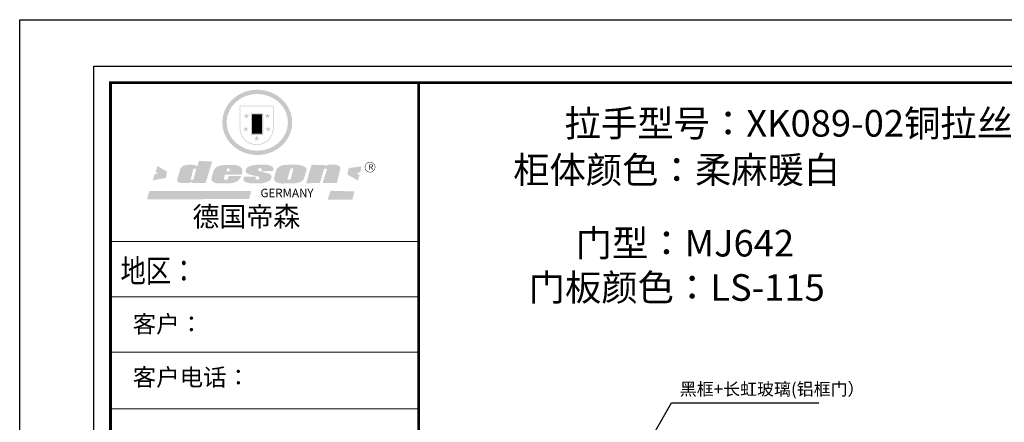
# Model space of a CAD drawing. Units: millimetres. Extents: x -41666 to -4293, y -1242911 to -1236101.
# Drawn here: x -41666 to -36120, y -1238372 to -1236101 of the extents above; entities that cross this region are included whole.
import ezdxf

# ---------------------------------------------------------------- set-up
doc = ezdxf.new("R2010")
doc.units = ezdxf.units.MM
doc.header["$LTSCALE"] = 5
doc.layers.add('08打印', color=7, linetype='Continuous')
doc.layers.add('内框图层', color=1, linetype='Continuous')
doc.styles.add('DIM', font='simhei.ttf')
doc.styles.add('仿宋', font='simhei.ttf', dxfattribs={"width": 0.75})
doc.styles.add('样式_1', font='txt', dxfattribs={"width": 0.8})
doc.dimstyles.new('MS6', dxfattribs={"dimscale": 20, "dimtxt": 3, "dimasz": 1.3, "dimexe": 2, "dimexo": 2, "dimgap": 1, "dimtad": 1, "dimdec": 0, "dimdsep": 46, "dimtxsty": 'DIM', "dimblk": 'ARCHTICK', "dimcen": 3, "dimdle": 2, "dimclrd": 251, "dimclre": 251, "dimclrt": 33, "dimadec": 0, "dimazin": 0, "dimtfac": 1, "dimtdec": 0, "dimtmove": 2, "dimatfit": 3, "dimldrblk": 'DOT', "dimfxl": 6, "dimfxlon": 1, "dimtvp": 1, "dimtolj": 1, "dimtzin": 0, "dimarcsym": 0})

# ---------------------------------------------------------------- blocks, each defined once
blk = doc.blocks.new('_ArchTick')
at = {"color": 0, "linetype": 'ByBlock', "const_width": 0.15}
blk.add_lwpolyline([(-0.5, -0.5), (0.5, 0.5)], dxfattribs=at)

msp = doc.modelspace()

# ---------------------------------------------------------------- hatches: boundary and pattern name
h = msp.add_hatch(color=250)
h.dxf.hatch_style = 1
edge = h.paths.add_edge_path()
edge.add_spline(control_points=[(-40524.2, -1236680.4), (-40524.2, -1236685.5), (-40523.9, -1236690.7), (-40522.7, -1236704.3), (-40521.3, -1236712.8), (-40517.3, -1236729.3), (-40514.6, -1236737.5), (-40508.2, -1236753.4), (-40504.4, -1236761.1), (-40495.7, -1236776), (-40490.8, -1236783.1), (-40480.1, -1236796.7), (-40474.2, -1236803.1), (-40461.6, -1236815.1), (-40454.8, -1236820.7), (-40440.6, -1236831), (-40433.1, -1236835.7), (-40417.6, -1236844), (-40409.5, -1236847.7), (-40392.9, -1236853.9), (-40384.4, -1236856.5), (-40367, -1236860.6), (-40358.2, -1236862.1), (-40340.5, -1236863.9), (-40331.5, -1236864.3), (-40313.7, -1236863.9), (-40304.8, -1236863.1), (-40287.1, -1236860.4), (-40278.4, -1236858.5), (-40261.3, -1236853.6), (-40252.9, -1236850.5), (-40236.7, -1236843.5), (-40228.8, -1236839.4), (-40215, -1236831.1), (-40208.9, -1236827), (-40197.4, -1236818.1), (-40191.8, -1236813.4), (-40181.4, -1236803.3), (-40176.5, -1236798), (-40167.3, -1236786.9), (-40163.1, -1236781.1), (-40155.3, -1236769), (-40151.8, -1236762.8), (-40145, -1236748.7), (-40141.8, -1236740.7), (-40136.7, -1236724.5), (-40134.7, -1236716.2), (-40132, -1236699.5), (-40131.3, -1236691), (-40131.1, -1236675.5), (-40131.4, -1236668.3), (-40132.9, -1236655.4), (-40133.8, -1236649.6), (-40136.3, -1236638), (-40137.9, -1236632.3), (-40141.5, -1236621.1), (-40143.7, -1236615.5), (-40148.9, -1236603.8), (-40152, -1236597.6), (-40159, -1236585.7), (-40162.9, -1236579.9), (-40171.3, -1236568.9), (-40175.8, -1236563.5), (-40185.4, -1236553.4), (-40190.5, -1236548.6), (-40203, -1236538), (-40210.7, -1236532.4), (-40226.9, -1236522.3), (-40235.4, -1236517.9), (-40251.3, -1236510.9), (-40258.8, -1236508.1), (-40275.7, -1236502.9), (-40285.3, -1236500.7), (-40303, -1236497.9), (-40311.1, -1236497.1), (-40329.1, -1236496.4), (-40339, -1236496.7), (-40356.9, -1236498.5), (-40364.9, -1236499.8), (-40382.3, -1236503.6), (-40391.7, -1236506.4), (-40409.5, -1236513.1), (-40418.1, -1236517), (-40433.1, -1236525.1), (-40439.7, -1236529.2), (-40453.6, -1236539), (-40460.7, -1236544.8), (-40474.1, -1236557.5), (-40480.2, -1236564.2), (-40491.5, -1236578.5), (-40496.6, -1236586.1), (-40504.7, -1236600.3), (-40507.9, -1236606.8), (-40513.9, -1236621.3), (-40516.6, -1236629.2), (-40520.8, -1236645.5), (-40522.3, -1236653.8), (-40523.8, -1236668.2), (-40524.2, -1236674.3), (-40524.2, -1236680.4)], knot_values=[0, 0, 0, 0, 0.08344, 0.08344, 0.221011, 0.221011, 0.358582, 0.358582, 0.496153, 0.496153, 0.633724, 0.633724, 0.771295, 0.771295, 0.908866, 0.908866, 1.046437, 1.046437, 1.184008, 1.184008, 1.321579, 1.321579, 1.45915, 1.45915, 1.596721, 1.596721, 1.734292, 1.734292, 1.871863, 1.871863, 2.009434, 2.009434, 2.147005, 2.147005, 2.261445, 2.261445, 2.375884, 2.375884, 2.490324, 2.490324, 2.604764, 2.604764, 2.719204, 2.719204, 2.856038, 2.856038, 2.992873, 2.992873, 3.129708, 3.129708, 3.244736, 3.244736, 3.340002, 3.340002, 3.435269, 3.435269, 3.530535, 3.530535, 3.641049, 3.641049, 3.751563, 3.751563, 3.862077, 3.862077, 3.972591, 3.972591, 4.120868, 4.120868, 4.269951, 4.269951, 4.392246, 4.392246, 4.543829, 4.543829, 4.669237, 4.669237, 4.820987, 4.820987, 4.946437, 4.946437, 5.096748, 5.096748, 5.242147, 5.242147, 5.36333, 5.36333, 5.508179, 5.508179, 5.653028, 5.653028, 5.797877, 5.797877, 5.914044, 5.914044, 6.049342, 6.049342, 6.184641, 6.184641, 6.283185, 6.283185, 6.283185, 6.283185], degree=3, periodic=0)
edge = h.paths.add_edge_path(flags=16)
edge.add_ellipse((-40327.6, -1236680.4), major_axis=(-172.7, 0), ratio=0.926136, start_angle=0, end_angle=360)
h = msp.add_hatch(color=250)
h.dxf.hatch_style = 1
h.paths.add_polyline_path([(-40235.3, -1236586.6), (-40427.1, -1236586.6), (-40427.1, -1236712.4, 1), (-40235.3, -1236712.4)])
h.paths.add_polyline_path([(-40239.3, -1236590.6), (-40239.3, -1236712.4, -1), (-40423.2, -1236712.4), (-40423.2, -1236590.6)], flags=16)
h = msp.add_hatch(color=256)
h.paths.add_polyline_path([(-40254.2, -1236639.7), (-40266.2, -1236639.7), (-40269.9, -1236628.3), (-40273.6, -1236639.7), (-40285.6, -1236639.7), (-40275.9, -1236646.7), (-40279.6, -1236658.1), (-40269.9, -1236651.1), (-40260.2, -1236658.1), (-40263.9, -1236646.7)])
h.paths.add_polyline_path([(-40250.3, -1236714), (-40262.3, -1236714), (-40266, -1236702.6), (-40269.7, -1236714), (-40281.7, -1236714), (-40272, -1236721), (-40275.7, -1236732.4), (-40266, -1236725.4), (-40256.3, -1236732.4), (-40260, -1236721)])
h.paths.add_polyline_path([(-40315.3, -1236765.7), (-40327.3, -1236765.7), (-40331, -1236754.3), (-40334.7, -1236765.7), (-40346.7, -1236765.7), (-40337, -1236772.7), (-40340.7, -1236784.1), (-40331, -1236777.1), (-40321.3, -1236784.1), (-40325, -1236772.7)])
h.paths.add_polyline_path([(-40376.2, -1236714), (-40388.2, -1236714), (-40391.9, -1236702.6), (-40395.6, -1236714), (-40407.6, -1236714), (-40397.9, -1236721), (-40401.6, -1236732.4), (-40391.9, -1236725.4), (-40382.2, -1236732.4), (-40385.9, -1236721)])
h.paths.add_polyline_path([(-40372.3, -1236639.7), (-40384.3, -1236639.7), (-40388, -1236628.3), (-40391.7, -1236639.7), (-40403.7, -1236639.7), (-40394, -1236646.7), (-40397.7, -1236658.1), (-40388, -1236651.1), (-40378.3, -1236658.1), (-40382, -1236646.7)])
h = msp.add_hatch(color=250)
h.dxf.hatch_style = 1
h.paths.add_polyline_path([(-40294.2, -1236629.8), (-40363.7, -1236629.8), (-40363.7, -1236750.7), (-40294.2, -1236750.7)])
h.paths.add_polyline_path([(-40300.1, -1236744.7), (-40357.8, -1236744.7), (-40357.8, -1236635.7), (-40300.1, -1236635.7)], flags=16)
msp.add_hatch(color=256).paths.add_polyline_path([(-40300.1, -1236635.7), (-40357.8, -1236635.7), (-40357.8, -1236672.1), (-40300.1, -1236672.1)])
h = msp.add_hatch(color=1)
h.dxf.hatch_style = 1
h.paths.add_polyline_path([(-40300.1, -1236672.1), (-40357.8, -1236672.1), (-40357.8, -1236708.4), (-40300.1, -1236708.4)])
h = msp.add_hatch(color=2)
h.dxf.hatch_style = 1
h.paths.add_polyline_path([(-40300.1, -1236708.4), (-40357.8, -1236708.4), (-40357.8, -1236744.7), (-40300.1, -1236744.7)])
h = msp.add_hatch(color=157)
h.paths.add_polyline_path([(-40581.4, -1236900.5), (-40656.3, -1236898.1), (-40663, -1236925.8), (-40668.4, -1236925.9), (-40669.3, -1236925.9), (-40670.7, -1236925.5), (-40671.8, -1236925.2), (-40672.9, -1236924.8), (-40675.4, -1236923.6), (-40677.1, -1236922.6), (-40679.9, -1236921.8), (-40683.3, -1236920.8), (-40686.3, -1236920.3), (-40692, -1236919.7), (-40695.2, -1236919.4), (-40696.8, -1236919.2), (-40699, -1236919.2), (-40701, -1236919.3), (-40703.6, -1236919.2), (-40710.1, -1236919.3), (-40712.5, -1236919.3), (-40714.2, -1236919.3), (-40715.2, -1236919.3), (-40717, -1236919.4), (-40718.5, -1236919.4), (-40719.8, -1236919.5), (-40720.4, -1236919.6), (-40721.3, -1236919.7), (-40722.7, -1236920), (-40724.1, -1236920.3), (-40727.4, -1236921), (-40731.4, -1236921.8), (-40733.8, -1236922.4), (-40734.6, -1236922.6), (-40735.3, -1236922.7), (-40735.8, -1236922.9), (-40736.6, -1236923.1), (-40737.3, -1236923.2), (-40737.9, -1236923.4), (-40738.1, -1236923.4), (-40738.3, -1236923.5), (-40738.5, -1236923.5), (-40738.6, -1236923.6), (-40738.9, -1236923.7), (-40739.2, -1236923.8), (-40739.6, -1236923.9), (-40740.1, -1236924.1), (-40740.3, -1236924.2), (-40740.6, -1236924.3), (-40741.1, -1236924.5), (-40741.9, -1236924.8), (-40742.6, -1236925), (-40743, -1236925.2), (-40743.3, -1236925.3), (-40743.7, -1236925.5), (-40744, -1236925.7), (-40744.4, -1236925.9), (-40744.7, -1236926), (-40744.8, -1236926.2), (-40745.1, -1236926.4), (-40745.5, -1236926.6), (-40745.8, -1236926.8), (-40746.1, -1236927), (-40746.5, -1236927.2), (-40746.6, -1236927.3), (-40746.8, -1236927.4), (-40747, -1236927.6), (-40747.1, -1236927.7), (-40747.3, -1236927.8), (-40747.7, -1236928.1), (-40748.1, -1236928.4), (-40748.7, -1236928.8), (-40749.2, -1236929.2), (-40749.8, -1236929.6), (-40750.3, -1236930), (-40750.7, -1236930.2), (-40751, -1236930.4), (-40751.4, -1236930.7), (-40751.6, -1236930.9), (-40751.8, -1236931.1), (-40752.2, -1236931.3), (-40752.5, -1236931.6), (-40752.9, -1236931.8), (-40753.3, -1236932.2), (-40753.6, -1236932.4), (-40754.1, -1236932.8), (-40754.8, -1236933.3), (-40755.1, -1236933.8), (-40755.4, -1236934.2), (-40755.7, -1236934.6), (-40756.1, -1236935.1), (-40756.5, -1236935.6), (-40757, -1236936.2), (-40757.5, -1236936.9), (-40758, -1236937.7), (-40758.6, -1236938.7), (-40759.1, -1236939.4), (-40759.7, -1236940.3), (-40760.4, -1236941.5), (-40761, -1236942.8), (-40761.5, -1236944.2), (-40777.4, -1236997.6), (-40778.4, -1237002.2), (-40778.4, -1237004.7), (-40778.7, -1237008.5), (-40778.4, -1237011.9), (-40776.4, -1237014.3), (-40772.8, -1237018.3), (-40769.3, -1237020.1), (-40762.7, -1237021.9), (-40756.3, -1237022.9), (-40747, -1237022.9), (-40739.4, -1237022.9), (-40712.2, -1237022.4), (-40703.3, -1237018.6), (-40698, -1237017.4), (-40692.4, -1237016.1), (-40692.9, -1237022), (-40618.6, -1237022)])
h.paths.add_polyline_path([(-40673.3, -1236947.6), (-40673.7, -1236952.4), (-40687.3, -1237000.7), (-40688.7, -1237002.8), (-40690.2, -1237004.2), (-40700.6, -1237004.4), (-40701.7, -1237003.2), (-40702.2, -1237002.1), (-40702.3, -1237000.3), (-40688.3, -1236945.8), (-40687, -1236943.1), (-40685.9, -1236941.3), (-40685.5, -1236940.8), (-40684.7, -1236940.6), (-40682.8, -1236940.6), (-40673.3, -1236940.6), (-40673.1, -1236940.9), (-40673.1, -1236941.4)], flags=16)
h = msp.add_hatch(color=157)
h.paths.add_polyline_path([(-40413.5, -1236942.3), (-40415.7, -1236938.6), (-40419.5, -1236933.9), (-40423.1, -1236931.1), (-40426.5, -1236928.7), (-40430.3, -1236927.1), (-40436.5, -1236925), (-40441.9, -1236923.1), (-40445.6, -1236922.2), (-40450.6, -1236921.5), (-40514.5, -1236921), (-40520.8, -1236921.4), (-40527.5, -1236922.2), (-40533.4, -1236923.1), (-40538.6, -1236924.5), (-40543.9, -1236926.3), (-40548.4, -1236928.1), (-40552.6, -1236930), (-40555.8, -1236931.7), (-40559.1, -1236934.1), (-40562.3, -1236937.1), (-40565.4, -1236940.6), (-40567.6, -1236943.6), (-40570.2, -1236947.3), (-40572.5, -1236950.9), (-40573.8, -1236954.1), (-40582.9, -1236983.9), (-40584.8, -1236993.7), (-40585.7, -1237001.2), (-40585.5, -1237005.4), (-40585.3, -1237006.5), (-40585, -1237007.4), (-40584.6, -1237008.4), (-40583.6, -1237009.6), (-40582.4, -1237011), (-40580.5, -1237012.7), (-40577.9, -1237014.5), (-40575.2, -1237016.4), (-40570.5, -1237019.4), (-40566.5, -1237020.9), (-40560.1, -1237022.8), (-40552, -1237023.5), (-40543.9, -1237024.3), (-40534.5, -1237024.8), (-40485.4, -1237024.7), (-40476.3, -1237023.6), (-40470.7, -1237022.7), (-40465.3, -1237021.7), (-40458.9, -1237020.1), (-40451.8, -1237017.7), (-40446.5, -1237015.2), (-40442.8, -1237013.4), (-40438.6, -1237011.3), (-40435, -1237008.7), (-40431.8, -1237005.6), (-40428.3, -1237001.1), (-40425.2, -1236997), (-40423.1, -1236993.6), (-40420.5, -1236988.3), (-40418.5, -1236982.7), (-40488.2, -1236982.7), (-40489.4, -1236988.8), (-40491.6, -1236992.8), (-40493.1, -1236998.4), (-40495.3, -1237001.8), (-40499.6, -1237003.9), (-40510, -1237004.1), (-40515.3, -1237003.5), (-40515.1, -1237000), (-40512.9, -1236991.2), (-40511, -1236975.7), (-40414.5, -1236975.7), (-40412.6, -1236966.2), (-40411.8, -1236960.1), (-40411.9, -1236954.7), (-40412.3, -1236949.4)])
h.paths.add_polyline_path([(-40500.4, -1236950.8), (-40499.7, -1236948), (-40498.8, -1236945.6), (-40497.6, -1236943.7), (-40496.5, -1236942.2), (-40495.8, -1236941.8), (-40494.4, -1236940.7), (-40492.6, -1236940.3), (-40491.1, -1236940.2), (-40488.7, -1236940.2), (-40487.3, -1236940.5), (-40485.5, -1236940.8), (-40484.3, -1236942.3), (-40483.3, -1236943.4), (-40483.1, -1236944.9), (-40483, -1236946.1), (-40483, -1236949.1), (-40483.4, -1236952.3), (-40483.7, -1236954.1), (-40484.2, -1236956.7), (-40501.2, -1236956.8), (-40500.8, -1236953.1)], flags=16)
h.paths.add_polyline_path([(-40298.4, -1236960.3), (-40301.5, -1236959.3), (-40304.9, -1236958.6), (-40308.3, -1236957.7), (-40312.3, -1236956.5), (-40315.6, -1236955.3), (-40318.2, -1236954.2), (-40320.3, -1236952.7), (-40322.1, -1236949.8), (-40322.3, -1236948), (-40322.5, -1236946.9), (-40322.5, -1236945.3), (-40322.3, -1236943.9), (-40321.9, -1236942.4), (-40321.6, -1236941.8), (-40321.3, -1236941.2), (-40320.7, -1236940.3), (-40319.7, -1236940.3), (-40302.4, -1236940), (-40302.5, -1236952), (-40305.5, -1236952.1), (-40305.9, -1236955.8), (-40238.8, -1236955.2), (-40237.6, -1236952.4), (-40237.1, -1236949.9), (-40236.7, -1236947.1), (-40236.7, -1236943.1), (-40237.2, -1236938.2), (-40240.1, -1236933.5), (-40243.6, -1236930.4), (-40247.1, -1236928), (-40252.3, -1236925.5), (-40257.6, -1236923.2), (-40263.4, -1236921.7), (-40275, -1236919.5), (-40284.6, -1236918.5), (-40297.4, -1236918.5), (-40308, -1236918.5), (-40317.4, -1236918.7), (-40328, -1236919.5), (-40336.6, -1236920.4), (-40345.7, -1236921.7), (-40355.1, -1236923.2), (-40358.5, -1236923.9), (-40363.1, -1236924.9), (-40370.3, -1236926.9), (-40373.7, -1236928.3), (-40377.8, -1236930.7), (-40380.8, -1236932.8), (-40383.6, -1236935.3), (-40385.4, -1236937.2), (-40386.1, -1236938), (-40386.7, -1236938.8), (-40387.9, -1236940.2), (-40388.8, -1236941.4), (-40389.6, -1236942.5), (-40390.2, -1236943.4), (-40390.8, -1236944.6), (-40391.3, -1236945.8), (-40392, -1236947.9), (-40392.4, -1236949.2), (-40392.9, -1236950.8), (-40393.1, -1236952.4), (-40393.4, -1236955), (-40393.3, -1236956.2), (-40393.4, -1236958.3), (-40393.3, -1236959.9), (-40393, -1236961.4), (-40392.3, -1236962.6), (-40390.5, -1236964.2), (-40388.3, -1236965.7), (-40383.9, -1236968.9), (-40380.9, -1236970.3), (-40378.9, -1236971.1), (-40376.4, -1236972), (-40372.3, -1236973.1), (-40368.7, -1236974.1), (-40364.3, -1236975.5), (-40350.4, -1236979.5), (-40329.5, -1236984.1), (-40321.1, -1236986.4), (-40317.1, -1236987.3), (-40316.3, -1236987.9), (-40315.9, -1236988.5), (-40315.6, -1236991.9), (-40315.6, -1236997), (-40315.9, -1236998.1), (-40316.4, -1236999), (-40318.7, -1237000.8), (-40321, -1237002.5), (-40322.1, -1237002.9), (-40323.7, -1237003), (-40336.2, -1237003), (-40336.7, -1237002.4), (-40336.6, -1236994.4), (-40336.8, -1236993.4), (-40336.3, -1236992.2), (-40335.9, -1236990.9), (-40335.6, -1236990.4), (-40333.9, -1236989.1), (-40334, -1236986.3), (-40403.5, -1236986), (-40403.8, -1236996.1), (-40404.5, -1237002.2), (-40404.7, -1237004.5), (-40404.5, -1237006.9), (-40404.1, -1237008.7), (-40402.9, -1237010.6), (-40400.1, -1237013.1), (-40397, -1237014.8), (-40394.1, -1237016.5), (-40388.8, -1237019.1), (-40383.4, -1237020.8), (-40376.4, -1237022.7), (-40370.2, -1237023.9), (-40361.9, -1237024.2), (-40306.8, -1237024.2), (-40297.4, -1237023), (-40283.8, -1237020.3), (-40275.5, -1237017.2), (-40264.1, -1237012.5), (-40261.2, -1237011.1), (-40258.5, -1237009.3), (-40255.5, -1237006.3), (-40252.5, -1237002.4), (-40250.2, -1236998.6), (-40248.4, -1236993.8), (-40247.5, -1236989.2), (-40247.2, -1236985.8), (-40247.4, -1236983.3), (-40248.1, -1236980.4), (-40249.6, -1236978.2), (-40251.5, -1236976.3), (-40253.7, -1236974.7), (-40256.5, -1236973), (-40259.5, -1236971.3), (-40262.8, -1236969.9), (-40268.4, -1236967.6), (-40274.4, -1236966.2), (-40280.5, -1236965.3), (-40284.9, -1236964.4), (-40288.3, -1236963.5), (-40291.3, -1236962.5), (-40294.6, -1236961.6)])
h.paths.add_polyline_path([(-40066.6, -1237002.2), (-40064.3, -1236997.6), (-40052.5, -1236957.5), (-40050, -1236948.3), (-40050, -1236944.6), (-40051.3, -1236941), (-40053.3, -1236937.7), (-40054.8, -1236935.5), (-40057, -1236933.1), (-40059.4, -1236931.3), (-40062.1, -1236929.6), (-40066.7, -1236927.3), (-40071.2, -1236925.5), (-40079.7, -1236923.1), (-40090.5, -1236921.1), (-40097.7, -1236920), (-40106.7, -1236918.8), (-40117, -1236918.4), (-40162.9, -1236919.9), (-40169.8, -1236920), (-40179.7, -1236921.6), (-40186.1, -1236922.9), (-40192.4, -1236924.8), (-40198.2, -1236926.9), (-40205.6, -1236931.4), (-40210.3, -1236935.1), (-40214.3, -1236938.7), (-40216.9, -1236942.2), (-40219.7, -1236948.1), (-40222.3, -1236953.8), (-40231.7, -1236988.3), (-40231.7, -1236996.7), (-40231.4, -1237000.2), (-40230.9, -1237004.6), (-40230.6, -1237007.1), (-40229.6, -1237009.7), (-40228.2, -1237011.9), (-40226.5, -1237013.8), (-40223.8, -1237015.9), (-40220.8, -1237017.8), (-40216.3, -1237019.8), (-40213.5, -1237020.9), (-40209.9, -1237022), (-40206.2, -1237022.9), (-40203, -1237023.6), (-40199.4, -1237023.9), (-40194.3, -1237024.6), (-40189.6, -1237025.2), (-40184, -1237025.1), (-40115.3, -1237024), (-40110.5, -1237023.6), (-40105.6, -1237022.8), (-40101.5, -1237021.8), (-40095.8, -1237020.4), (-40087.9, -1237017.8), (-40082.9, -1237015.8), (-40078.6, -1237013.4), (-40074.8, -1237010.9), (-40071.8, -1237008.3), (-40069, -1237005.5)])
h.paths.add_polyline_path([(-40158.3, -1237001.3), (-40158.1, -1237000.2), (-40140.5, -1236943.9), (-40139.2, -1236941.5), (-40138.4, -1236940.6), (-40137.4, -1236940.3), (-40136.2, -1236940.2), (-40126.9, -1236940.2), (-40126.1, -1236940.3), (-40125.1, -1236940.9), (-40125.1, -1236942.5), (-40139.5, -1236999.9), (-40140.3, -1237001.4), (-40141.5, -1237002.5), (-40143.4, -1237003.1), (-40146.1, -1237003.5), (-40157.2, -1237004.2), (-40157.6, -1237003.7), (-40157.9, -1237003.1), (-40158.1, -1237002.2)], flags=16)
h.paths.add_polyline_path([(-39950.7, -1236942.9), (-39950, -1236941.8), (-39949.2, -1236941.1), (-39948.1, -1236940.7), (-39946.4, -1236940.7), (-39940.3, -1236940.7), (-39938.4, -1236940.8), (-39937.2, -1236941.2), (-39936.6, -1236942.4), (-39936.4, -1236944.5), (-39936.3, -1236947), (-39936.4, -1236949.3), (-39936.6, -1236951.5), (-39937.2, -1236953.6), (-39959.8, -1237022.8), (-39879.7, -1237022.8), (-39860.9, -1236948.2), (-39860.5, -1236942.7), (-39860.3, -1236939), (-39860.6, -1236934.2), (-39860.9, -1236932.2), (-39861.6, -1236930.6), (-39862.9, -1236929.4), (-39865, -1236927.4), (-39870.1, -1236924.7), (-39876.4, -1236922.2), (-39881.5, -1236920.3), (-39882.9, -1236919.6), (-39885, -1236918.9), (-39886.7, -1236918.6), (-39888.3, -1236918.5), (-39889.7, -1236918.4), (-39896.2, -1236918.4), (-39901.9, -1236918.3), (-39909.7, -1236918.3), (-39914.2, -1236918.3), (-39919.3, -1236918.5), (-39921.6, -1236918.7), (-39924.1, -1236918.9), (-39926.3, -1236919.3), (-39928.7, -1236919.7), (-39931.5, -1236920.3), (-39933.5, -1236921), (-39935.5, -1236921.8), (-39937.5, -1236922.8), (-39938.9, -1236923.7), (-39940.4, -1236924.5), (-39942.1, -1236926.1), (-39945.2, -1236925.9), (-39944.2, -1236920.2), (-40021.7, -1236919.7), (-40052.6, -1237023.4), (-39976, -1237022.8)])
h = msp.add_hatch(color=157)
h.dxf.hatch_style = 1
h.paths.add_polyline_path([(-39722.5, -1236932.9, 1), (-39662.5, -1236932.9, 1)])
h.paths.add_polyline_path([(-39665, -1236932.9, -1), (-39720, -1236932.9, -1)], flags=16)
h = msp.add_hatch(color=1)
h.dxf.hatch_style = 1
h.paths.add_polyline_path([(-40836.3, -1236957.8), (-40890.5, -1236926.6), (-40899.8, -1236959.7), (-40887.1, -1236969.7), (-40905.2, -1236971.1), (-40916.5, -1237007.7), (-40842.6, -1236993.2)])
h.paths.add_polyline_path([(-39740.7, -1236928.7), (-39813.3, -1236938.1), (-39820.4, -1236974.4), (-39760.6, -1237008.3), (-39752.4, -1236977.9), (-39768.8, -1236966.2), (-39747.7, -1236962.6)])
h.paths.add_polyline_path([(-39780.7, -1237069.9), (-39915.4, -1237065.9), (-39931, -1237116), (-39791.6, -1237115.4)])
h.paths.add_polyline_path([(-40361.8, -1237067.9), (-40935.6, -1237067), (-40948.5, -1237113.9), (-40373.7, -1237113)])

# ---------------------------------------------------------------- linework, layer by layer
at = {"color": 0, "linetype": 'ByBlock', "lineweight": 9}
for p, q in [((-41247.9, -1242558.1), (-41247.9, -1236363.5)), ((-41247.9, -1236363.5), (-32358.8, -1236363.5)), ((-41154.3, -1242464.8), (-41154.3, -1236456.8)), ((-41154.3, -1236456.8), (-32452.1, -1236456.8)), ((-41154.3, -1242464.8), (-41154.3, -1236456.8)), ((-41154.3, -1236456.8), (-32452.1, -1236456.8)), ((-39418.1, -1237352.2), (-41154.3, -1237352.2)), ((-39567.7, -1237352.2), (-41154.3, -1237352.2)), ((-39567.7, -1237352.2), (-41154.3, -1237352.2)), ((-39418.1, -1237664.4), (-41154.3, -1237664.4)), ((-39418.1, -1237975.7), (-41144.5, -1237975.7)), ((-39418.1, -1238295.1), (-41154.3, -1238295.1))]:
    msp.add_line(p, q, dxfattribs=at)
at = {"color": 0}
msp.add_lwpolyline([(-41665.7, -1236101.3), (-4292.6, -1236101.3), (-4292.6, -1242910.9), (-41665.7, -1242910.9)], close=True, dxfattribs=at)
at = {"color": 0, "linetype": 'ByBlock', "lineweight": 9}
msp.add_lwpolyline([(-32358.8, -1242558.1), (-41247.9, -1242558.1), (-41247.9, -1236363.5), (-32358.8, -1236363.5)], close=True, dxfattribs=at)
msp.add_lwpolyline([(-32358.8, -1242558.1), (-41247.9, -1242558.1), (-41247.9, -1236363.5), (-32358.8, -1236363.5)], close=True, dxfattribs=at)
at = {"color": 0, "linetype": 'ByBlock', "lineweight": 9, "const_width": 15.5}
msp.add_lwpolyline([(-32452.1, -1242464.8), (-41154.3, -1242464.8), (-41154.3, -1236456.8), (-32452.1, -1236456.8)], close=True, dxfattribs=at)
msp.add_lwpolyline([(-39418.1, -1236456.8), (-39418.1, -1242464.8)], dxfattribs=at)
at = {"layer": '08打印'}
msp.add_lwpolyline([(-41247.9, -1236363.5), (-32358.8, -1236363.5), (-32358.8, -1242558.1), (-41247.9, -1242558.1)], close=True, dxfattribs=at)
at = {"layer": '内框图层'}
msp.add_lwpolyline([(-39418.1, -1236456.8), (-32452.1, -1236456.8), (-32452.1, -1242188.9), (-39418.1, -1242188.9)], close=True, dxfattribs=at)

# ---------------------------------------------------------------- texts
at = {"color": 0, "linetype": 'Continuous', "style": '样式_1', "width": 0.8}
msp.add_text('地区：', height=130.79, dxfattribs=at).set_placement((-41098.2, -1237583.2))
at = {"style": '仿宋'}
for s, insert, char_height, attachment_point in [(' \\P拉手型号：XK089-02铜拉丝（单）', (-37026.8, -1236580.1), 150, 5), (' \\P   柜体颜色：柔麻暖白', (-37965.1, -1236842.7), 150, 5), ('  门型：MJ642\\P   门板颜色：LS-115', (-37965.1, -1237506), 150, 5), ('黑框+长虹玻璃(铝框门）', (-37947.7, -1238241.3), 70, 7)]:
    msp.add_mtext(s, dxfattribs=dict(at, insert=insert, char_height=char_height, attachment_point=attachment_point))
at = {"color": 157, "attachment_point": 1}
for s, insert, char_height, width in [('{\\fArial|b0|i0|c0|p34;R}', (-39700.9, -1236916.2), 30.525, 25.611), ('{\\fArial|b0|i0|c0|p34;GERMANY}', (-40309.4, -1237054.5), 47.695, 79460.982)]:
    msp.add_mtext(s, dxfattribs=dict(at, insert=insert, char_height=char_height, width=width))
at = {"color": 0, "linetype": 'ByBlock', "lineweight": 9, "insert": (-40692.7, -1237156), "char_height": 111.178, "width": 1400.646, "attachment_point": 1}
msp.add_mtext('{\\fSimSun|b0|i0|c134|p54;德国帝森}', dxfattribs=at)
at = {"color": 0, "lineweight": 9, "char_height": 96.935, "attachment_point": 1}
for s, insert, width in [('{\\fSimSun|b0|i0|c134|p54;客户： }', (-41029.2, -1237769.2), 1605.173), ('{\\fSimSun|b0|i0|c134|p54;客户电话：}', (-41029.2, -1238069), 1653.262)]:
    msp.add_mtext(s, dxfattribs=dict(at, insert=insert, width=width))

# ---------------------------------------------------------------- leaders
at = {"annotation_type": 0, "has_hookline": 1, "hookline_direction": 0, "text_width": 782.5}
msp.add_leader([(-38541.4, -1239217.4), (-37993.7, -1238261.3), (-37967.7, -1238261.3)], dimstyle='MS6', override={"dimasz": 1.3, "dimtad": 1}, dxfattribs=at)

doc.saveas('drawing.dxf')
